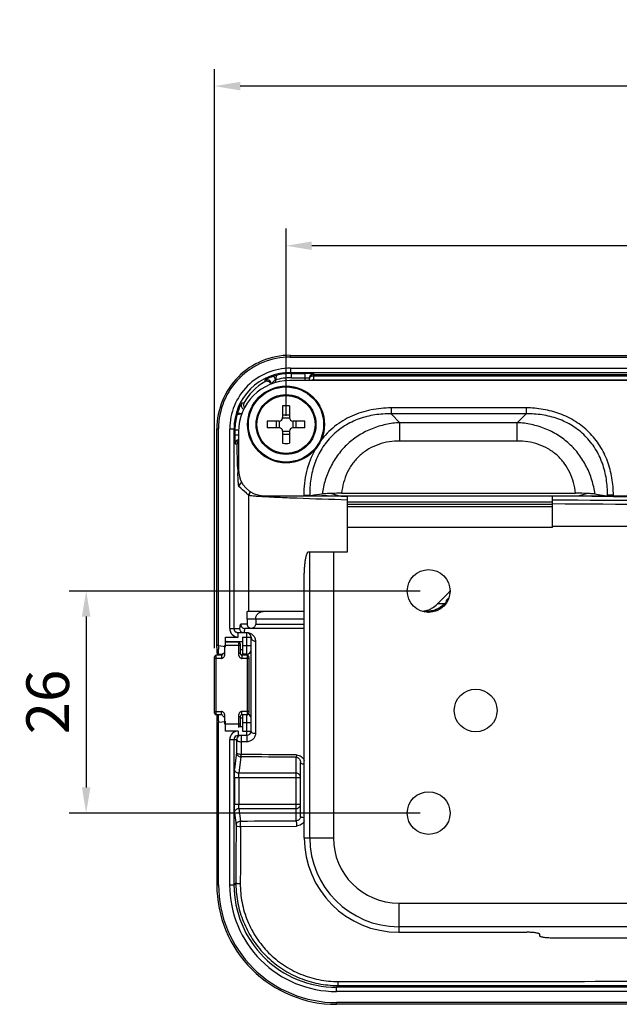
# Model space of a CAD drawing. Units: millimetres. Extents: x -63 to 458, y -89 to 292.
# Drawn here: x 285 to 355, y -73 to 43 of the extents above; entities that cross this region are included whole.
import ezdxf

# ---------------------------------------------------------------- set-up
doc = ezdxf.new("R2010")
doc.units = ezdxf.units.MM
doc.layers.get('Defpoints').update_dxf_attribs({"lineweight": 0})
doc.styles.add('標準', font='txt')
doc.dimstyles.new('標準', dxfattribs={"dimtxt": 5, "dimasz": 3, "dimexe": 2, "dimexo": 1, "dimgap": 2, "dimtad": 1, "dimdec": 1, "dimrnd": 0.01, "dimdsep": 46, "dimtxsty": '標準', "dimcen": 0, "dimclrd": 256, "dimclre": 256, "dimclrt": 256, "dimazin": 0, "dimtfac": 1, "dimtdec": 1, "dimtmove": 0, "dimatfit": 3, "dimfxl": 1, "dimtfillclr": 256, "dimtolj": 1, "dimtzin": 0, "dimlwd": -1, "dimlwe": -1, "dimarcsym": 0})

# ---------------------------------------------------------------- blocks, each defined once
blk = doc.blocks.new('*D22')
at = {"transparency": 16777216}
for p, q in [((315.7, -3.71), (315.7, 18.22)), ((425.08, -3.71), (425.08, 18.22)), ((422.08, 16.22), (318.7, 16.22))]:
    blk.add_line(p, q, dxfattribs=at)
for points in [[(318.7, 16.72), (318.7, 15.72), (315.7, 16.22)], [(422.08, 16.72), (422.08, 15.72), (425.08, 16.22)]]:
    blk.add_solid(points, dxfattribs=at)
at = {"layer": 'Defpoints', "color": 0, "transparency": 16777216}
for p in [(315.7, 16.22), (315.7, -4.71), (425.08, -4.71)]:
    blk.add_point(p, dxfattribs=at)
at = {"transparency": 16777216, "insert": (370.39, 20.72), "char_height": 5, "attachment_point": 5, "style": '標準'}
blk.add_mtext('\\A1;109.4', dxfattribs=at)
blk = doc.blocks.new('*D24')
at = {"transparency": 16777216}
for p, q in [((307.34, -30.91), (307.34, 36.91)), ((433.18, -30.91), (433.18, 36.91)), ((430.18, 34.91), (310.34, 34.91))]:
    blk.add_line(p, q, dxfattribs=at)
for points in [[(310.34, 35.41), (310.34, 34.41), (307.34, 34.91)], [(430.18, 35.41), (430.18, 34.41), (433.18, 34.91)]]:
    blk.add_solid(points, dxfattribs=at)
at = {"layer": 'Defpoints', "color": 0, "transparency": 16777216}
for p in [(307.34, 34.91), (307.34, -31.91), (433.18, -31.91)]:
    blk.add_point(p, dxfattribs=at)
at = {"transparency": 16777216, "insert": (370.26, 39.41), "char_height": 5, "attachment_point": 5, "style": '標準'}
blk.add_mtext('\\A1;125.8', dxfattribs=at)
blk = doc.blocks.new('*D25')
at = {"transparency": 16777216}
for p, q in [((331.39, -24.21), (290.31, -24.21)), ((292.31, -27.21), (292.31, -47.21)), ((331.39, -50.21), (290.31, -50.21))]:
    blk.add_line(p, q, dxfattribs=at)
for points in [[(291.81, -27.21), (292.81, -27.21), (292.31, -24.21)], [(291.81, -47.21), (292.81, -47.21), (292.31, -50.21)]]:
    blk.add_solid(points, dxfattribs=at)
at = {"layer": 'Defpoints', "color": 0, "transparency": 16777216}
for p in [(332.39, -24.21), (292.31, -50.21), (332.39, -50.21)]:
    blk.add_point(p, dxfattribs=at)
at = {"transparency": 16777216, "insert": (287.81, -37.21), "char_height": 5, "attachment_point": 5, "rotation": 90, "style": '標準'}
blk.add_mtext('\\A1;26', dxfattribs=at)

msp = doc.modelspace()

# ---------------------------------------------------------------- linework, layer by layer
at = {"linetype": 'Continuous'}
for p, q in [((316.2, 3.38), (316.2, 3.18)), ((316.2, 3.38), (424.58, 3.38)), ((316.2, 3.18), (424.58, 3.18)), ((316.21, 1.88), (316.21, 1.38)), ((316.21, 1.88), (424.58, 1.88)), ((316.21, 1.38), (316.32, 1.27)), ((316.21, 1.38), (424.58, 1.38)), ((316.32, 0.77), (316.32, 1.27)), ((316.32, 1.27), (317.95, 1.27)), ((317.95, 0.44), (317.95, 1.27)), ((318.95, 0.44), (318.95, 1.25)), ((318.95, 1.16), (421.83, 1.16)), ((313.21, 0.47), (313.2, 0.29)), ((314.29, 0.95), (314.45, 0.48)), ((314.45, 0.48), (314.45, 0.18)), ((314.58, 1.04), (314.58, 1.03)), ((424.64, 0.44), (316.14, 0.44)), ((316.32, 0.77), (317.95, 0.77)), ((318.45, 0.44), (318.45, 0.75)), ((318.95, 1), (421.83, 1)), ((318.95, 0.51), (421.83, 0.51)), ((310.76, -2.21), (310.52, -2.22)), ((310.03, -3.31), (310.51, -3.46)), ((315.3, -2.52), (315.3, -3.91)), ((316.1, -2.52), (316.1, -3.91)), ((328, -2.77), (328, -3.46)), ((343.79, -2.77), (328, -2.77)), ((343.79, -2.77), (343.79, -3.46)), ((314.9, -4.31), (313.5, -4.31)), ((314.56, -4.31), (314.56, -5.11)), ((314.91, -4.31), (314.91, -5.11)), ((315.3, -3.57), (316.1, -3.57)), ((315.3, -3.92), (316.1, -3.92)), ((316.49, -4.31), (316.49, -5.11)), ((317.89, -4.31), (316.5, -4.31)), ((316.83, -4.31), (316.83, -5.11)), ((329.03, -4.5), (328, -3.46)), ((343.79, -3.46), (328, -3.46)), ((329.03, -6.65), (329.03, -4.5)), ((342.75, -4.5), (329.03, -4.5)), ((342.75, -4.5), (343.79, -3.46)), ((342.75, -6.65), (342.75, -4.5)), ((307.6, -30.81), (307.6, -5.21)), ((307.6, -5.21), (307.8, -5.21)), ((307.8, -30.61), (307.8, -5.21)), ((309.11, -28.61), (309.11, -5.22)), ((309.11, -5.22), (309.61, -5.22)), ((309.61, -28.61), (309.61, -5.22)), ((309.61, -5.22), (309.72, -5.33)), ((309.72, -5.33), (309.72, -5.96)), ((309.72, -5.33), (310.14, -5.33)), ((310.14, -5.56), (310.14, -10.06)), ((314.9, -5.11), (313.5, -5.11)), ((315.3, -5.5), (316.1, -5.5)), ((315.3, -5.51), (315.3, -6.9)), ((316.1, -5.51), (316.1, -6.9)), ((317.89, -5.11), (316.5, -5.11)), ((310.14, -5.96), (309.72, -5.96)), ((315.3, -5.85), (316.1, -5.85)), ((342.75, -6.65), (329.03, -6.65)), ((309.73, -6.96), (309.97, -6.96)), ((309.97, -7.21), (309.97, -6.96)), ((310.05, -9.94), (310.04, -9.71)), ((311.34, -26.61), (311.34, -13.01)), ((311.34, -13.01), (311.34, -13.01)), ((311.36, -13.02), (311.34, -13.01)), ((313.14, -13.06), (320.27, -13.06)), ((317.78, -12.99), (317.78, -13.06)), ((317.78, -12.99), (318.47, -12.99)), ((318.47, -12.99), (318.47, -13.06)), ((318.54, -13.06), (318.47, -12.99)), ((318.54, -13.06), (318.62, -13.05)), ((320.27, -13.07), (319.89, -13.06)), ((320.27, -13.06), (321.59, -13.06)), ((320.52, -13.08), (320.27, -13.07)), ((321.85, -13.07), (320.93, -12.8)), ((321.67, -13.11), (321.59, -13.11)), ((321.84, -13.12), (321.67, -13.11)), ((322.17, -13.13), (321.84, -13.12)), ((322.8, -13.14), (322.17, -13.13)), ((322.18, -13.06), (349.6, -13.06)), ((322.2, -12.75), (349.59, -12.75)), ((322.88, -13.15), (322.8, -13.14)), ((322.89, -19.61), (322.89, -13.06)), ((322.89, -13.75), (346.89, -13.75)), ((346.89, -16.78), (346.89, -13.06)), ((349.95, -13.12), (349.6, -13.12)), ((349.94, -13.07), (350.86, -12.8)), ((350.19, -13.12), (349.95, -13.12)), ((350.19, -13.06), (351.51, -13.06)), ((351.5, -13.13), (350.19, -13.12)), ((352.6, -13.14), (351.5, -13.13)), ((351.51, -13.06), (389.27, -13.06)), ((353.23, -13.14), (352.6, -13.14)), ((353.31, -13.14), (353.23, -13.14)), ((353.24, -13.06), (353.31, -12.99)), ((353.31, -13.06), (353.31, -12.99)), ((354.01, -12.99), (353.31, -12.99)), ((353.54, -13.14), (353.31, -13.14)), ((353.6, -13.14), (353.54, -13.14)), ((354, -13.14), (353.6, -13.14)), ((354.01, -13.06), (354.01, -12.99)), ((346.89, -14.1), (322.89, -14.1)), ((322.89, -14.31), (346.89, -14.31)), ((346.89, -16.78), (322.89, -16.78)), ((346.89, -16.61), (393.89, -16.61)), ((318.35, -19.61), (322.89, -19.61)), ((318.48, -53.11), (318.48, -19.61)), ((321.24, -19.61), (321.24, -53.11)), ((317.83, -53.11), (317.83, -22.61)), ((334.64, -25.29), (334.19, -25.74)), ((334.19, -25.73), (333.4, -25.73)), ((311.15, -27.51), (311.15, -28.11)), ((317.83, -27.51), (311.15, -27.51)), ((317.83, -26.61), (311.18, -26.61)), ((312.15, -27.51), (312.15, -28.11)), ((332.07, -26.61), (331.7, -26.61)), ((309.11, -28.61), (310.27, -28.61)), ((310.4, -28.11), (310.39, -28.11)), ((311.15, -28.11), (310.4, -28.11)), ((317.83, -28.61), (310.89, -28.61)), ((312.15, -28.11), (317.83, -28.11)), ((308.6, -30.75), (308.6, -29.61)), ((308.6, -29.61), (310.11, -29.61)), ((310.11, -29.61), (310.11, -29.11)), ((311.1, -29.11), (310.11, -29.11)), ((310.6, -29.61), (310.6, -30.61)), ((310.6, -29.61), (311.6, -29.61)), ((311.1, -31.71), (311.1, -29.11)), ((311.6, -40.61), (311.6, -29.61)), ((307.6, -30.81), (307.6, -31)), ((307.6, -31), (307.6, -31.13)), ((307.6, -31.13), (307.61, -31.23)), ((307.8, -30.61), (308.6, -30.7)), ((310.14, -30.21), (308.54, -30.21)), ((308.54, -31.51), (308.54, -30.61)), ((310.34, -30.61), (308.54, -30.61)), ((308.61, -30.11), (310.61, -30.11)), ((310.14, -30.21), (310.14, -31.51)), ((310.34, -30.41), (310.34, -31.51)), ((310.6, -31.11), (310.34, -31.11)), ((310.6, -30.61), (311.6, -30.61)), ((307.34, -38.51), (307.34, -31.91)), ((308.14, -32.11), (307.34, -32.11)), ((307.54, -38.71), (307.54, -31.71)), ((308.14, -31.71), (307.54, -31.71)), ((307.61, -31.23), (307.61, -31.29)), ((307.61, -31.29), (307.61, -31.33)), ((307.61, -31.33), (307.61, -31.35)), ((307.61, -31.35), (307.61, -31.37)), ((307.61, -31.37), (307.61, -31.39)), ((307.61, -31.39), (307.61, -31.4)), ((307.61, -31.4), (307.61, -31.41)), ((307.61, -31.41), (307.61, -31.43)), ((307.61, -31.43), (307.62, -31.44)), ((307.62, -31.44), (307.62, -31.46)), ((307.62, -31.46), (307.63, -31.49)), ((307.63, -31.49), (307.64, -31.52)), ((307.64, -31.52), (307.67, -31.55)), ((307.67, -31.55), (307.7, -31.57)), ((307.68, -31.55), (307.68, -31.57)), ((307.68, -31.57), (307.68, -31.61)), ((307.68, -31.61), (307.68, -31.66)), ((307.68, -31.66), (307.68, -31.72)), ((307.7, -31.57), (307.74, -31.6)), ((307.74, -31.6), (307.78, -31.61)), ((307.78, -31.61), (307.82, -31.61)), ((307.82, -31.61), (308.31, -31.61)), ((308.14, -31.71), (308.14, -32.11)), ((308.54, -31.51), (308.34, -31.51)), ((310.34, -31.51), (310.14, -31.51)), ((310.54, -31.71), (310.54, -32.11)), ((311.14, -31.71), (310.54, -31.71)), ((311.34, -32.11), (310.54, -32.11)), ((311.1, -31.61), (310.62, -31.61)), ((311.14, -31.71), (311.14, -38.71)), ((311.34, -31.91), (311.34, -38.51)), ((307.34, -38.31), (308.14, -38.31)), ((308.14, -38.71), (307.54, -38.71)), ((307.61, -38.99), (307.6, -39.09)), ((307.6, -39.09), (307.6, -39.21)), ((307.62, -38.79), (307.61, -38.81)), ((307.61, -38.81), (307.61, -38.82)), ((307.61, -38.82), (307.61, -38.83)), ((307.61, -38.83), (307.61, -38.84)), ((307.61, -38.84), (307.61, -38.86)), ((307.61, -38.86), (307.61, -38.87)), ((307.61, -38.87), (307.61, -38.89)), ((307.61, -38.89), (307.61, -38.94)), ((307.61, -38.94), (307.61, -38.99)), ((307.63, -38.74), (307.62, -38.76)), ((307.62, -38.76), (307.62, -38.78)), ((307.62, -38.78), (307.62, -38.79)), ((307.64, -38.71), (307.63, -38.74)), ((308.14, -38.71), (308.14, -38.31)), ((308.34, -38.91), (308.54, -38.91)), ((308.54, -39.81), (308.54, -38.91)), ((310.14, -38.91), (310.14, -40.21)), ((310.14, -38.91), (310.34, -38.91)), ((310.34, -38.91), (310.34, -40.01)), ((310.6, -39.11), (310.34, -39.11)), ((310.54, -38.71), (310.54, -38.31)), ((311.34, -38.31), (310.54, -38.31)), ((311.14, -38.71), (310.54, -38.71)), ((311.1, -41.11), (311.1, -38.71)), ((307.6, -39.21), (307.6, -39.4)), ((307.6, -39.4), (307.6, -58.61)), ((307.8, -39.61), (307.6, -39.61)), ((308.6, -39.52), (307.8, -39.61)), ((307.8, -58.61), (307.8, -39.61)), ((310.34, -39.81), (308.54, -39.81)), ((308.6, -40.61), (308.6, -39.47)), ((310.61, -40.11), (310.31, -40.11)), ((310.6, -39.61), (310.6, -40.61)), ((310.6, -39.61), (311.6, -39.61)), ((310.11, -40.61), (308.6, -40.61)), ((310.11, -40.61), (310.11, -41.11)), ((310.11, -41.11), (311.1, -41.11)), ((310.6, -40.61), (311.6, -40.61)), ((309.11, -58.6), (309.11, -41.61)), ((309.11, -41.61), (309.93, -41.61)), ((309.61, -58.6), (309.61, -41.61)), ((311.13, -41.86), (310.46, -41.86)), ((309.91, -43.12), (309.67, -45.06)), ((310.41, -43.62), (310.17, -45.55)), ((316.89, -51.11), (316.89, -43.68)), ((317.39, -50.63), (317.39, -44.28)), ((309.66, -46.05), (309.66, -49.18)), ((309.66, -46.05), (317.39, -46.05)), ((310.16, -46.05), (310.16, -49.18)), ((316.89, -45.55), (310.17, -45.55)), ((309.66, -49.18), (317.39, -49.18)), ((309.67, -50.17), (309.86, -51.65)), ((310.17, -49.67), (310.36, -51.15)), ((310.17, -49.67), (316.89, -49.67)), ((310.38, -51.78), (316.91, -51.73)), ((317.83, -53.11), (321.24, -53.11)), ((307.6, -58.61), (307.8, -58.61)), ((309.11, -58.6), (309.61, -58.6)), ((309.83, -58.38), (309.61, -58.6)), ((309.83, -58.38), (309.84, -58.86)), ((328.89, -60.76), (328.89, -64.17)), ((328.89, -60.76), (411.89, -60.76)), ((411.89, -63.52), (328.89, -63.52)), ((328.89, -64.17), (343.89, -64.17)), ((345.39, -64.59), (345.39, -64.43)), ((367.49, -64.85), (346.89, -64.85)), ((321.8, -70.41), (321.61, -70.6)), ((321.61, -71.1), (321.61, -70.6)), ((361.89, -70.6), (321.61, -70.6)), ((361.89, -71.1), (321.61, -71.1)), ((351.79, -70.41), (361.89, -70.41)), ((321.6, -72.61), (321.6, -72.41)), ((419.18, -72.41), (321.6, -72.41)), ((419.18, -72.61), (321.6, -72.61))]:
    msp.add_line(p, q, dxfattribs=at)
for centre, radius in [((315.7, -4.71), 4.5), ((315.7, -4.71), 4.4), ((315.7, -4.71), 3.5), ((315.7, -4.71), 3.4), ((332.39, -24.21), 2.5), ((337.89, -38.21), 2.5), ((332.39, -50.21), 2.5)]:
    msp.add_circle(centre, radius, dxfattribs=at)
for centre, radius, start, end in [((316.2, -5.21), 8.6, 89.9973, 180.0028), ((316.2, -5.21), 8.4, 89.9968, 180.0033), ((316.21, -5.22), 7.1, 89.9967, 180.0033), ((316.21, -5.22), 6.6, 89.9949, 180.0051), ((316.32, -5.35), 6.62, 90.0273, 105.2358), ((317.99, -42.21), 43.48, 89.236, 90.0604), ((318.95, 0.66), 0.502, 90.0235, 102.7956), ((316.14, -5.56), 6, 90, 180), ((316.46, -5.32), 6.49, 120.1184, 151.3605), ((313.45, 0.03), 0.5, 45.1252, 118.2285), ((313.45, 0.03), 0.501, 0.0684, 45.0819), ((316.32, -5.37), 6.14, 90.0335, 107.7657), ((318.95, 0.66), 0.504, 115.7115, 134.8035), ((318.9, -0.04), 0.548, 111.32, 118.4647), ((318.92, 0.39), 0.601, 108.0696, 113.0535), ((318.95, 0.66), 0.5, 106.1129, 115.6409), ((318.95, 0.66), 0.499, 102.8135, 106.1131), ((318.95, 0.27), 0.732, 90.0017, 94.3832), ((310.96, -2.46), 0.5, 151.768, 221.0806), ((316.3, -5.33), 6.59, 162.1563, 164.7308), ((315.49, -5.06), 5.73, 154.6526, 162.2356), ((315.7, -15.29), 12.78, 88.2064, 91.7936), ((316.35, -5.33), 6.63, 164.7659, 179.9616), ((326.28, -4.71), 12.78, 178.2062, 181.7938), ((314.9, -3.91), 0.4, 270, 0), ((316.5, -3.91), 0.4, 180, 270), ((305.12, -4.71), 12.78, 358.2062, 1.7938), ((314.9, -5.51), 0.4, 0, 90), ((316.5, -5.51), 0.4, 90, 180), ((310.23, -6.96), 0.5, 123.7501, 180.0028), ((310.24, -6.96), 0.501, 118.3346, 123.7621), ((310.47, -6.96), 0.502, 167.7979, 179.9774), ((310.33, -6.98), 0.367, 147.6868, 162.9568), ((310.47, -6.96), 0.5, 160.676, 167.7788), ((310.47, -6.96), 0.5, 154.2353, 160.6762), ((315.7, 5.86), 12.78, 268.2064, 271.7936), ((407.99, -6.46), 98.01, 182.0321, 182.1755), ((392.22, -7.06), 82.22, 182.1745, 182.3164), ((313.14, -10.06), 3, 180, 270), ((311.84, -13.01), 0.5, 125.0402, 179.9954), ((311.84, -13.01), 0.5, 125.0467, 179.9941), ((311.86, -13.02), 0.5, 125.3317, 179.9964), ((324.4, -47.15), 34.58, 97.4209, 99.6063), ((369.26, 3011.98), 3025.59, 269.57637, 270.02141), ((371.44, 3082.47), 3095.66, 269.67732, 269.98065), ((367.18, 2565.93), 2579.99, 269.54946, 270.07135), ((331.3, -23.64), 2.97, 278.1351, 285.907), ((331.3, -23.65), 2.96, 285.9076, 293.5292), ((331.3, -23.65), 2.96, 293.5449, 300.9901), ((332.07, -23.6), 3.01, 281.1528, 288.3788), ((332.07, -23.62), 2.99, 281.1347, 285.0281), ((331.28, -23.63), 2.99, 300.9886, 315.1898), ((332.07, -23.61), 3, 285.0261, 286.7704), ((332.07, -23.62), 2.99, 286.7592, 314.9777), ((332.07, -23.61), 3, 288.3967, 314.9929), ((331.3, -23.65), 2.96, 276.3739, 278.127), ((332.07, -23.55), 3.06, 270, 271.4512), ((332.07, -23.55), 3.06, 271.4513, 274.3854), ((332.07, -23.55), 3.06, 274.3858, 275.8708), ((332.07, -23.55), 3.06, 275.8707, 277.3688), ((332.07, -23.55), 3.06, 277.369, 278.8811), ((332.77, -26.97), 0.432, 120.1218, 124.0413), ((334.08, -36.46), 10.01, 98.7045, 98.8599), ((332.07, -23.63), 2.98, 278.9672, 279.4881), ((332.76, -26.96), 0.412, 116.4141, 120.1178), ((334.06, -36.35), 9.89, 98.2022, 98.7042), ((332.07, -23.62), 2.99, 279.4887, 281.1477), ((332.9, -28.39), 1.85, 94.8893, 97.6679), ((332.91, -28.61), 2.06, 87.7893, 94.8342), ((310.11, -28.61), 1, 180.0047, 270.0043), ((310.11, -28.61), 0.5, 180.0045, 238.7026), ((311.1, -29.61), 0.5, 0, 90), ((311.12, -30.12), 1.02, 44.7984, 90.0071), ((372.25, -30.62), 64.45, 179.9893, 180.3541), ((310.14, -30.41), 0.2, 0, 90), ((311.1, -31.11), 0.5, 270, 0), ((307.54, -31.91), 0.2, 90, 180), ((308.14, -31.51), 0.2, 270, 0), ((310.54, -31.51), 0.2, 180, 270), ((311.14, -31.91), 0.2, 0, 90), ((307.54, -38.51), 0.2, 180, 270), ((308.14, -38.91), 0.2, 0, 90), ((310.54, -38.91), 0.2, 90, 180), ((311.14, -38.51), 0.2, 270, 0), ((311.1, -39.11), 0.5, 0, 67.5), ((377.98, -39.61), 70.18, 179.8397, 180.0008), ((310.14, -40.01), 0.2, 330, 0), ((310.11, -41.61), 1, 89.9982, 179.9934), ((310.11, -41.61), 0.5, 121.3128, 179.9957), ((310.43, -41.61), 0.5, 101.2302, 157.5006), ((311.1, -40.61), 0.5, 270, 0), ((328.89, -53.11), 11.06, 180, 270), ((328.89, -53.11), 10.41, 180, 270), ((328.89, -53.11), 7.65, 180, 270), ((321.6, -58.61), 14, 179.9969, 270.0031), ((321.6, -58.61), 13.8, 179.9965, 270.0035), ((321.6, -58.61), 12.5, 179.9966, 270.0034), ((321.6, -58.61), 12, 179.9956, 270.0044), ((321.8, -58.42), 11.99, 268.2743, 269.9934)]:
    msp.add_arc(centre, radius, start, end, dxfattribs=at)
for centre, major_axis, ratio, start_param, end_param in [((370.39, 10.85), (59.06, 59.06), 0.004363, -4.071809, -4.039953), ((336.41, -23.34), (2, 2), 0.004363, -3.145956, -2.552504), ((310.62, -30.61), (0, 1), 0.017455, -4.712389, -3.141593), ((310.66, -35.11), (0, 3.5), 0.017455, 6.053858, 6.283185), ((310.62, -39.61), (0, 1), 0.017455, 0.448015, 1.570796)]:
    msp.add_ellipse(centre, major_axis=major_axis, ratio=ratio, start_param=start_param, end_param=end_param, dxfattribs=at)
for points in [[(318.51, 0.99), (318.56, 1.09), (318.65, 1.17), (318.76, 1.21)], [(318.76, 1.21), (318.82, 1.24), (318.88, 1.25), (318.95, 1.25)], [(314.58, 1.04), (314.48, 1.01), (314.39, 0.98), (314.29, 0.95)], [(318.45, 0.75), (318.45, 0.83), (318.47, 0.92), (318.51, 0.99)], [(318.46, 0.77), (318.48, 0.86), (318.53, 0.95), (318.59, 1.01)], [(318.73, 0.97), (318.78, 0.98), (318.84, 0.99), (318.89, 1)], [(310.58, -2.79), (310.63, -2.84), (310.69, -2.89), (310.76, -2.92)], [(309.98, -6.87), (309.97, -6.9), (309.97, -6.93), (309.97, -6.96)], [(310, -6.52), (310.04, -6.5), (310.09, -6.48), (310.14, -6.47)], [(310.02, -6.74), (310.04, -6.68), (310.09, -6.63), (310.14, -6.58)], [(310.09, -6.71), (310.06, -6.73), (310.04, -6.76), (310.02, -6.78)], [(310.14, -6.66), (310.12, -6.68), (310.1, -6.69), (310.09, -6.71)], [(332.57, -26.59), (332.6, -26.57), (332.62, -26.56), (332.65, -26.56)], [(310.27, -28.61), (310.27, -28.72), (310.3, -28.83), (310.37, -28.91)], [(310.27, -28.61), (310.27, -28.71), (310.3, -28.81), (310.36, -28.9)], [(310.76, -28.59), (310.8, -28.61), (310.84, -28.61), (310.89, -28.61)], [(310.77, -28.59), (310.81, -28.61), (310.86, -28.61), (310.9, -28.61)], [(310.11, -29.11), (310.02, -29.11), (309.92, -29.09), (309.85, -29.04)], [(310.36, -28.9), (310.41, -28.97), (310.5, -29.04), (310.59, -29.07)], [(309.85, -41.18), (309.92, -41.14), (310.02, -41.11), (310.11, -41.11)], [(309.96, -41.42), (309.94, -41.48), (309.93, -41.55), (309.93, -41.61)], [(316.89, -43.68), (314.73, -43.66), (312.57, -43.64), (310.41, -43.62)], [(316.92, -43.41), (314.76, -43.39), (312.6, -43.37), (310.44, -43.35)], [(310.36, -51.15), (312.53, -51.14), (314.71, -51.12), (316.89, -51.11)], [(321.8, -69.94), (335.17, -69.93), (348.53, -69.92), (361.89, -69.91)], [(321.8, -70.41), (331.8, -70.41), (341.79, -70.41), (351.79, -70.41)]]:
    msp.add_open_spline(points, degree=3, dxfattribs=at)
for points, knots in [([(318.95, 1.25), (318.95, 1.25), (318.93, 1.25), (318.92, 1.26), (318.89, 1.26), (318.85, 1.26), (318.79, 1.26), (318.7, 1.26), (318.63, 1.26), (318.57, 1.27)], [0, 0, 0, 0, 0.017596, 0.067762, 0.150155, 0.264065, 0.408098, 0.580188, 1, 1, 1, 1]), ([(313.58, 0.34), (313.52, 0.36), (313.38, 0.37), (313.26, 0.32), (313.2, 0.29)], [0, 0, 0, 0, 0.510243, 1, 1, 1, 1]), ([(314.29, 0.95), (314.16, 0.91), (313.97, 0.84), (313.72, 0.74), (313.56, 0.66), (313.44, 0.6), (313.36, 0.56), (313.31, 0.53), (313.27, 0.51), (313.24, 0.49), (313.22, 0.47), (313.21, 0.47), (313.21, 0.47)], [0, 0, 0, 0, 0.353748, 0.518894, 0.669812, 0.800799, 0.856682, 0.904838, 0.944204, 0.973735, 0.992516, 1, 1, 1, 1]), ([(313.75, 0.25), (313.74, 0.26), (313.69, 0.3), (313.63, 0.32), (313.58, 0.34)], [0, 0, 0, 0, 0.240137, 1, 1, 1, 1]), ([(313.92, 0), (313.91, 0.03), (313.88, 0.12), (313.81, 0.2), (313.75, 0.25)], [0, 0, 0, 0, 0.238619, 1, 1, 1, 1]), ([(314.45, 0.48), (314.38, 0.44), (314.29, 0.37), (314.18, 0.28), (314.11, 0.21), (314.05, 0.15), (314, 0.1), (313.98, 0.07), (313.96, 0.05), (313.95, 0.03), (313.95, 0.03), (313.95, 0.03)], [0, 0, 0, 0, 0.333854, 0.491989, 0.63992, 0.773307, 0.885385, 0.930277, 0.965503, 0.989224, 1, 1, 1, 1]), ([(314.58, 1.03), (314.57, 1.01), (314.56, 0.94), (314.53, 0.82), (314.49, 0.65), (314.46, 0.54), (314.45, 0.48)], [0, 0, 0, 0, 0.123554, 0.360169, 0.66535, 1, 1, 1, 1]), ([(317.95, 0.77), (318.01, 0.77), (318.1, 0.77), (318.22, 0.77), (318.3, 0.76), (318.36, 0.76), (318.41, 0.76), (318.43, 0.75), (318.45, 0.76), (318.45, 0.75)], [0, 0, 0, 0, 0.382052, 0.554716, 0.705939, 0.83006, 0.922528, 0.979609, 1, 1, 1, 1]), ([(318.45, 0.66), (318.45, 0.72), (318.5, 0.85), (318.62, 0.92), (318.68, 0.95)], [0, 0, 0, 0, 0.454289, 1, 1, 1, 1]), ([(318.95, 0.51), (318.88, 0.51), (318.8, 0.5), (318.72, 0.48), (318.7, 0.47)], [0, 0, 0, 0, 0.756425, 1, 1, 1, 1]), ([(310.52, -2.22), (310.52, -2.22), (310.51, -2.24), (310.5, -2.25), (310.48, -2.29), (310.45, -2.33), (310.42, -2.39), (310.37, -2.48), (310.34, -2.55), (310.31, -2.6)], [0, 0, 0, 0, 0.02269, 0.080072, 0.170252, 0.290185, 0.436445, 0.605593, 1, 1, 1, 1]), ([(310.76, -2.21), (310.72, -2.3), (310.67, -2.51), (310.76, -2.71), (310.83, -2.78)], [0, 0, 0, 0, 0.493023, 1, 1, 1, 1]), ([(328, -3.46), (327.36, -3.45), (326.09, -3.53), (324.24, -3.99), (322.52, -4.82), (321.02, -6.01), (319.83, -7.51), (319, -9.23), (318.54, -11.09), (318.46, -12.36), (318.47, -12.99)], [0, 0, 0, 0, 0.125054, 0.25008, 0.375088, 0.500079, 0.625075, 0.750063, 0.875036, 1, 1, 1, 1]), ([(328, -2.77), (327.21, -2.77), (325.63, -2.92), (323.36, -3.63), (321.66, -4.66), (320.5, -5.72), (319.99, -6.32), (319.75, -6.64)], [0, 0, 0, 0, 0.250014, 0.4999, 0.749702, 0.87485, 1, 1, 1, 1]), ([(354.01, -12.99), (354.01, -12.31), (353.9, -10.96), (353.38, -8.99), (352.48, -7.16), (351.2, -5.57), (349.61, -4.3), (347.78, -3.4), (345.81, -2.88), (344.46, -2.77), (343.79, -2.77)], [0, 0, 0, 0, 0.125065, 0.250092, 0.375094, 0.500075, 0.625062, 0.750045, 0.875023, 1, 1, 1, 1]), ([(353.31, -12.99), (353.32, -12.36), (353.24, -11.09), (352.78, -9.23), (351.95, -7.51), (350.76, -6.01), (349.26, -4.82), (347.54, -3.99), (345.69, -3.53), (344.42, -3.45), (343.79, -3.46)], [0, 0, 0, 0, 0.125054, 0.250079, 0.375087, 0.500077, 0.625073, 0.750061, 0.875035, 1, 1, 1, 1]), ([(309.96, -3.59), (309.95, -3.59), (309.95, -3.59), (309.95, -3.59), (309.95, -3.59)], [0, 0, 0, 0, 0.621446, 1, 1, 1, 1]), ([(310, -3.58), (309.99, -3.59), (309.98, -3.59), (309.96, -3.6), (309.96, -3.59)], [0, 0, 0, 0, 0.658146, 1, 1, 1, 1]), ([(310.51, -3.46), (310.41, -3.49), (310.24, -3.53), (310.07, -3.57), (310, -3.58)], [0, 0, 0, 0, 0.580124, 1, 1, 1, 1]), ([(329.03, -4.5), (328.48, -4.53), (327.36, -4.67), (325.75, -5.16), (324.24, -5.92), (322.9, -6.94), (321.77, -8.19), (320.88, -9.63), (320.25, -11.2), (320.01, -12.3), (319.93, -12.85)], [0, 0, 0, 0, 0.124737, 0.249537, 0.37443, 0.499423, 0.624514, 0.749673, 0.874843, 1, 1, 1, 1]), ([(351.85, -12.85), (351.77, -12.3), (351.53, -11.2), (350.9, -9.63), (350.01, -8.19), (348.88, -6.94), (347.54, -5.92), (346.03, -5.16), (344.42, -4.67), (343.31, -4.53), (342.75, -4.5)], [0, 0, 0, 0, 0.125166, 0.250327, 0.375456, 0.500518, 0.625501, 0.750404, 0.875238, 1, 1, 1, 1]), ([(309.72, -5.96), (309.72, -6.02), (309.72, -6.24), (309.72, -6.45), (309.72, -6.61)], [0, 0, 0, 0, 0.269893, 1, 1, 1, 1]), ([(309.72, -6.61), (309.72, -6.66), (309.72, -6.73), (309.73, -6.81), (309.73, -6.87), (309.73, -6.9), (309.73, -6.94), (309.73, -6.95), (309.73, -6.96), (309.73, -6.96)], [0, 0, 0, 0, 0.420842, 0.592951, 0.736789, 0.850382, 0.932495, 0.982461, 1, 1, 1, 1]), ([(329.03, -6.65), (328.61, -6.65), (327.77, -6.71), (326.53, -7.01), (325.37, -7.54), (324.34, -8.28), (323.49, -9.22), (322.83, -10.31), (322.4, -11.51), (322.24, -12.34), (322.2, -12.75)], [0, 0, 0, 0, 0.125171, 0.2503, 0.375378, 0.500395, 0.62536, 0.750282, 0.875155, 1, 1, 1, 1]), ([(349.59, -12.75), (349.54, -12.34), (349.38, -11.51), (348.95, -10.31), (348.3, -9.22), (347.44, -8.28), (346.41, -7.54), (345.25, -7.01), (344.01, -6.71), (343.17, -6.65), (342.75, -6.65)], [0, 0, 0, 0, 0.124841, 0.249696, 0.374581, 0.499516, 0.624526, 0.749618, 0.874806, 1, 1, 1, 1]), ([(310.04, -9.71), (310.03, -9.53), (310.01, -8.69), (309.99, -7.85), (309.97, -7.21)], [0, 0, 0, 0, 0.224272, 1, 1, 1, 1]), ([(319.11, -7.64), (318.65, -8.44), (317.98, -10.2), (317.78, -12.06), (317.78, -12.99)], [0, 0, 0, 0, 0.49991, 1, 1, 1, 1]), ([(310.19, -11.97), (310.18, -11.96), (310.17, -11.91), (310.15, -11.83), (310.14, -11.7), (310.12, -11.52), (310.11, -11.3), (310.09, -10.91), (310.07, -10.6), (310.06, -10.38)], [0, 0, 0, 0, 0.026189, 0.080322, 0.163402, 0.27543, 0.416019, 0.58439, 1, 1, 1, 1]), ([(310.51, -11.5), (310.42, -11.54), (310.25, -11.67), (310.19, -11.87), (310.19, -11.97)], [0, 0, 0, 0, 0.500206, 1, 1, 1, 1]), ([(311.34, -13.01), (311.25, -12.93), (310.86, -12.59), (310.48, -12.24), (310.19, -11.97)], [0, 0, 0, 0, 0.246183, 1, 1, 1, 1]), ([(313.07, -13.18), (312.84, -13.16), (312.44, -13.14), (311.93, -13.1), (311.6, -13.06), (311.43, -13.04), (311.38, -13.02), (311.36, -13.02)], [0, 0, 0, 0, 0.398226, 0.698041, 0.898678, 0.96171, 1, 1, 1, 1]), ([(322.89, -13.56), (320.91, -13.5), (318.19, -13.41), (314.92, -13.27), (313.62, -13.21), (313.07, -13.18)], [0, 0, 0, 0, 0.6048, 0.829751, 1, 1, 1, 1]), ([(320.93, -12.8), (320.74, -12.8), (320.41, -12.81), (320.08, -12.83), (319.93, -12.85)], [0, 0, 0, 0, 0.555843, 1, 1, 1, 1]), ([(321.59, -13.11), (321.5, -13.11), (321.14, -13.1), (320.79, -13.09), (320.52, -13.08)], [0, 0, 0, 0, 0.25478, 1, 1, 1, 1]), ([(322.2, -12.75), (322.09, -12.75), (321.66, -12.76), (321.24, -12.78), (320.93, -12.8)], [0, 0, 0, 0, 0.259136, 1, 1, 1, 1]), ([(321.59, -13.06), (321.61, -13.06), (321.69, -13.06), (321.78, -13.07), (321.85, -13.07)], [0, 0, 0, 0, 0.205269, 1, 1, 1, 1]), ([(321.85, -13.07), (321.87, -13.07), (321.98, -13.06), (322.09, -13.06), (322.18, -13.06)], [0, 0, 0, 0, 0.236689, 1, 1, 1, 1]), ([(349.6, -13.12), (349.37, -13.12), (348.47, -13.11), (347.56, -13.11), (346.88, -13.1)], [0, 0, 0, 0, 0.251862, 1, 1, 1, 1]), ([(350.86, -12.8), (350.76, -12.79), (350.33, -12.76), (349.91, -12.75), (349.59, -12.75)], [0, 0, 0, 0, 0.23729, 1, 1, 1, 1]), ([(349.6, -13.06), (349.63, -13.06), (349.74, -13.06), (349.85, -13.07), (349.94, -13.07)], [0, 0, 0, 0, 0.259232, 1, 1, 1, 1]), ([(349.94, -13.07), (349.96, -13.07), (350.04, -13.07), (350.13, -13.06), (350.19, -13.06)], [0, 0, 0, 0, 0.290535, 1, 1, 1, 1]), ([(351.85, -12.85), (351.71, -12.83), (351.37, -12.81), (351.04, -12.8), (350.86, -12.8)], [0, 0, 0, 0, 0.444159, 1, 1, 1, 1]), ([(351.85, -12.85), (351.97, -12.87), (352.44, -12.93), (352.9, -13), (353.24, -13.06)], [0, 0, 0, 0, 0.259031, 1, 1, 1, 1]), ([(317.83, -22.61), (317.83, -22.42), (317.84, -22.03), (317.87, -21.48), (317.91, -20.96), (317.98, -20.52), (318.04, -20.19), (318.1, -19.97), (318.15, -19.85), (318.2, -19.75), (318.25, -19.67), (318.3, -19.62), (318.34, -19.61), (318.35, -19.61)], [0, 0, 0, 0, 0.187624, 0.368406, 0.535379, 0.682622, 0.80489, 0.855415, 0.8984, 0.933758, 0.961672, 0.983003, 1, 1, 1, 1]), ([(334.37, -25.73), (334.35, -25.71), (334.28, -25.67), (334.21, -25.71), (334.19, -25.74)], [0, 0, 0, 0, 0.491592, 1, 1, 1, 1]), ([(334.19, -25.74), (334.19, -25.74), (334.19, -25.74), (334.19, -25.73), (334.19, -25.73)], [0, 0, 0, 0, 0.790017, 1, 1, 1, 1]), ([(311.15, -27.51), (311.16, -27.4), (311.16, -27.24), (311.16, -27.04), (311.16, -26.9), (311.17, -26.8), (311.17, -26.73), (311.17, -26.69), (311.17, -26.66), (311.17, -26.63), (311.17, -26.62), (311.17, -26.61), (311.18, -26.61)], [0, 0, 0, 0, 0.360744, 0.529008, 0.68152, 0.811634, 0.866145, 0.912442, 0.949644, 0.976999, 0.993926, 1, 1, 1, 1]), ([(312.15, -27.51), (312.15, -27.39), (312.19, -27.16), (312.39, -26.86), (312.68, -26.66), (312.92, -26.61), (313.03, -26.61)], [0, 0, 0, 0, 0.251597, 0.502262, 0.751602, 1, 1, 1, 1]), ([(331.89, -26.65), (331.9, -26.65), (331.96, -26.62), (332.02, -26.61), (332.07, -26.61)], [0, 0, 0, 0, 0.257365, 1, 1, 1, 1]), ([(332.3, -26.7), (332.32, -26.69), (332.39, -26.63), (332.47, -26.59), (332.54, -26.58)], [0, 0, 0, 0, 0.265811, 1, 1, 1, 1]), ([(332.42, -26.71), (332.43, -26.7), (332.46, -26.66), (332.5, -26.63), (332.52, -26.62)], [0, 0, 0, 0, 0.258879, 1, 1, 1, 1]), ([(333.23, -26.56), (333.21, -26.56), (333.13, -26.55), (333.05, -26.54), (332.99, -26.54)], [0, 0, 0, 0, 0.255216, 1, 1, 1, 1]), ([(310.39, -28.11), (310.37, -28.11), (310.34, -28.16), (310.32, -28.25), (310.29, -28.41), (310.28, -28.54), (310.27, -28.61)], [0, 0, 0, 0, 0.079008, 0.257218, 0.559074, 1, 1, 1, 1]), ([(310.39, -28.11), (310.39, -28.22), (310.46, -28.44), (310.66, -28.57), (310.76, -28.59)], [0, 0, 0, 0, 0.499822, 1, 1, 1, 1]), ([(310.4, -28.11), (310.4, -28.22), (310.47, -28.44), (310.67, -28.57), (310.77, -28.59)], [0, 0, 0, 0, 0.499821, 1, 1, 1, 1]), ([(310.89, -28.61), (310.88, -28.61), (310.85, -28.66), (310.83, -28.74), (310.81, -28.89), (310.79, -29), (310.79, -29.07)], [0, 0, 0, 0, 0.075126, 0.253063, 0.556373, 1, 1, 1, 1]), ([(311.38, -28.53), (311.31, -28.48), (311.2, -28.35), (311.16, -28.19), (311.15, -28.11)], [0, 0, 0, 0, 0.527565, 1, 1, 1, 1]), ([(311.65, -28.61), (311.63, -28.61), (311.53, -28.6), (311.44, -28.57), (311.38, -28.53)], [0, 0, 0, 0, 0.261206, 1, 1, 1, 1]), ([(312.15, -28.11), (312.14, -28.16), (312.1, -28.27), (312.01, -28.42), (311.85, -28.54), (311.72, -28.59), (311.65, -28.61)], [0, 0, 0, 0, 0.216701, 0.451048, 0.711883, 1, 1, 1, 1]), ([(310.37, -28.91), (310.41, -28.97), (310.5, -29.04), (310.6, -29.08), (310.62, -29.09)], [0, 0, 0, 0, 0.742892, 1, 1, 1, 1]), ([(311.6, -29.61), (311.6, -29.68), (311.63, -29.81), (311.75, -29.97), (311.92, -30.07), (312.06, -30.09), (312.12, -30.09)], [0, 0, 0, 0, 0.244519, 0.492722, 0.745263, 1, 1, 1, 1]), ([(311.84, -29.41), (311.93, -29.49), (312.07, -29.71), (312.12, -29.96), (312.12, -30.09)], [0, 0, 0, 0, 0.490115, 1, 1, 1, 1]), ([(307.8, -30.61), (307.78, -30.61), (307.74, -30.61), (307.69, -30.61), (307.66, -30.61), (307.64, -30.61), (307.62, -30.61), (307.61, -30.61), (307.6, -30.61), (307.6, -30.61)], [0, 0, 0, 0, 0.382108, 0.555622, 0.707144, 0.831455, 0.923659, 0.980507, 1, 1, 1, 1]), ([(307.81, -31.4), (307.81, -31.37), (307.8, -31.25), (307.8, -31.12), (307.8, -31.02)], [0, 0, 0, 0, 0.212958, 1, 1, 1, 1]), ([(308.8, -30.2), (308.8, -30.19), (308.8, -30.17), (308.8, -30.14), (308.79, -30.12), (308.79, -30.11), (308.79, -30.11)], [0, 0, 0, 0, 0.431675, 0.743554, 0.933289, 1, 1, 1, 1]), ([(312.12, -30.09), (312.13, -31.44), (312.14, -35.04), (312.13, -38.63), (312.13, -40.87)], [0, 0, 0, 0, 0.376827, 1, 1, 1, 1]), ([(307.82, -31.61), (307.81, -31.61), (307.81, -31.6), (307.81, -31.6), (307.81, -31.58), (307.81, -31.54), (307.81, -31.48), (307.81, -31.43), (307.81, -31.4)], [0, 0, 0, 0, 0.017171, 0.065993, 0.146457, 0.258168, 0.572535, 1, 1, 1, 1]), ([(307.87, -31.71), (307.87, -31.69), (307.87, -31.67), (307.87, -31.64), (307.86, -31.62), (307.86, -31.61), (307.86, -31.61)], [0, 0, 0, 0, 0.429289, 0.738361, 0.927105, 1, 1, 1, 1]), ([(308.14, -32.11), (308.17, -32.11), (308.24, -32.1), (308.32, -32.05), (308.4, -31.98), (308.46, -31.9), (308.5, -31.81), (308.53, -31.71), (308.54, -31.61), (308.54, -31.55), (308.54, -31.51)], [0, 0, 0, 0, 0.124749, 0.249676, 0.374724, 0.499815, 0.624896, 0.749931, 0.874954, 1, 1, 1, 1]), ([(310.14, -31.51), (310.14, -31.55), (310.14, -31.61), (310.15, -31.71), (310.17, -31.81), (310.22, -31.9), (310.27, -31.98), (310.35, -32.05), (310.44, -32.1), (310.5, -32.11), (310.54, -32.11)], [0, 0, 0, 0, 0.125046, 0.250067, 0.375102, 0.500181, 0.625272, 0.750321, 0.875249, 1, 1, 1, 1]), ([(307.8, -39.41), (307.8, -39.34), (307.8, -39.11), (307.8, -38.87), (307.81, -38.71)], [0, 0, 0, 0, 0.311239, 1, 1, 1, 1]), ([(308.54, -38.91), (308.54, -38.88), (308.54, -38.81), (308.53, -38.71), (308.5, -38.62), (308.46, -38.52), (308.4, -38.44), (308.32, -38.37), (308.24, -38.32), (308.17, -38.31), (308.14, -38.31)], [0, 0, 0, 0, 0.125046, 0.250067, 0.375102, 0.500181, 0.625272, 0.750321, 0.875249, 1, 1, 1, 1]), ([(310.54, -38.31), (310.5, -38.31), (310.44, -38.32), (310.35, -38.37), (310.27, -38.44), (310.22, -38.52), (310.17, -38.62), (310.15, -38.71), (310.14, -38.81), (310.14, -38.88), (310.14, -38.91)], [0, 0, 0, 0, 0.124749, 0.249676, 0.374724, 0.499815, 0.624896, 0.749931, 0.874954, 1, 1, 1, 1]), ([(310.43, -41.11), (310.43, -41.11), (310.43, -41.12), (310.44, -41.14), (310.45, -41.19), (310.45, -41.27), (310.46, -41.37), (310.46, -41.48), (310.46, -41.65), (310.46, -41.78), (310.46, -41.86)], [0, 0, 0, 0, 0.008308, 0.026223, 0.093292, 0.198971, 0.336475, 0.496363, 0.667973, 1, 1, 1, 1]), ([(311.1, -41.11), (311.1, -41.11), (311.1, -41.12), (311.11, -41.14), (311.12, -41.19), (311.12, -41.27), (311.13, -41.37), (311.13, -41.48), (311.13, -41.65), (311.13, -41.78), (311.13, -41.86)], [0, 0, 0, 0, 0.008318, 0.026286, 0.093256, 0.199069, 0.336328, 0.49613, 0.667877, 1, 1, 1, 1]), ([(312.13, -40.87), (312.13, -40.99), (312.08, -41.24), (311.87, -41.57), (311.54, -41.8), (311.27, -41.86), (311.13, -41.86)], [0, 0, 0, 0, 0.231666, 0.47505, 0.733027, 1, 1, 1, 1]), ([(311.6, -40.61), (311.6, -40.65), (311.64, -40.73), (311.76, -40.82), (311.93, -40.87), (312.06, -40.88), (312.13, -40.87)], [0, 0, 0, 0, 0.175199, 0.402496, 0.686355, 1, 1, 1, 1]), ([(309.93, -41.61), (309.92, -41.74), (309.92, -42.24), (309.92, -42.74), (309.91, -43.12)], [0, 0, 0, 0, 0.24754, 1, 1, 1, 1]), ([(309.93, -41.61), (309.93, -41.69), (310.07, -41.8), (310.26, -41.85), (310.39, -41.86), (310.46, -41.86)], [0, 0, 0, 0, 0.38886, 0.6789, 1, 1, 1, 1]), ([(310.46, -41.86), (310.46, -41.98), (310.45, -42.48), (310.44, -42.98), (310.44, -43.35)], [0, 0, 0, 0, 0.247383, 1, 1, 1, 1]), ([(309.91, -43.12), (309.91, -43.25), (310.02, -43.51), (310.28, -43.62), (310.41, -43.62)], [0, 0, 0, 0, 0.498339, 1, 1, 1, 1]), ([(310.44, -43.35), (310.37, -43.35), (310.25, -43.34), (310.06, -43.3), (309.91, -43.2), (309.91, -43.12)], [0, 0, 0, 0, 0.327795, 0.622109, 1, 1, 1, 1]), ([(310.41, -43.62), (310.42, -43.61), (310.42, -43.58), (310.43, -43.52), (310.44, -43.44), (310.44, -43.38), (310.44, -43.35)], [0, 0, 0, 0, 0.117799, 0.331928, 0.631828, 1, 1, 1, 1]), ([(316.92, -43.41), (316.92, -43.44), (316.91, -43.5), (316.91, -43.58), (316.9, -43.64), (316.9, -43.67), (316.89, -43.68)], [0, 0, 0, 0, 0.368103, 0.668413, 0.882741, 1, 1, 1, 1]), ([(316.89, -43.68), (316.97, -43.68), (317.13, -43.74), (317.33, -43.94), (317.39, -44.15), (317.39, -44.28)], [0, 0, 0, 0, 0.290356, 0.541365, 1, 1, 1, 1]), ([(316.92, -43.41), (317.12, -43.41), (317.52, -43.55), (317.76, -43.87), (317.83, -44.05)], [0, 0, 0, 0, 0.511801, 1, 1, 1, 1]), ([(317.39, -44.28), (317.39, -44.34), (317.51, -44.42), (317.66, -44.46), (317.77, -44.48), (317.83, -44.48)], [0, 0, 0, 0, 0.363897, 0.657516, 1, 1, 1, 1]), ([(309.66, -46.05), (309.66, -45.93), (309.66, -45.71), (309.66, -45.42), (309.67, -45.2), (309.67, -45.09), (309.67, -45.06)], [0, 0, 0, 0, 0.353577, 0.662376, 0.887304, 1, 1, 1, 1]), ([(310.17, -45.55), (310.04, -45.55), (309.78, -45.45), (309.67, -45.18), (309.67, -45.06)], [0, 0, 0, 0, 0.501697, 1, 1, 1, 1]), ([(310.16, -46.05), (310.16, -45.99), (310.16, -45.88), (310.16, -45.73), (310.17, -45.63), (310.17, -45.57), (310.17, -45.55)], [0, 0, 0, 0, 0.353423, 0.662078, 0.886978, 1, 1, 1, 1]), ([(317.39, -46.05), (317.39, -45.92), (317.28, -45.66), (317.02, -45.55), (316.89, -45.55)], [0, 0, 0, 0, 0.49835, 1, 1, 1, 1]), ([(309.67, -50.17), (309.67, -50.13), (309.67, -50.02), (309.66, -49.81), (309.66, -49.51), (309.66, -49.29), (309.66, -49.18)], [0, 0, 0, 0, 0.112696, 0.337624, 0.646423, 1, 1, 1, 1]), ([(310.17, -49.67), (310.17, -49.65), (310.17, -49.6), (310.16, -49.49), (310.16, -49.34), (310.16, -49.24), (310.16, -49.18)], [0, 0, 0, 0, 0.113022, 0.337922, 0.646577, 1, 1, 1, 1]), ([(316.89, -49.67), (317.02, -49.67), (317.28, -49.57), (317.39, -49.3), (317.39, -49.18)], [0, 0, 0, 0, 0.501729, 1, 1, 1, 1]), ([(309.67, -50.17), (309.67, -50.04), (309.78, -49.78), (310.04, -49.67), (310.17, -49.67)], [0, 0, 0, 0, 0.498303, 1, 1, 1, 1]), ([(317.39, -50.63), (317.39, -50.75), (317.28, -51.01), (317.02, -51.11), (316.89, -51.11)], [0, 0, 0, 0, 0.487136, 1, 1, 1, 1]), ([(317.83, -50.76), (317.73, -50.76), (317.58, -50.74), (317.43, -50.69), (317.39, -50.65), (317.39, -50.63)], [0, 0, 0, 0, 0.664519, 0.878668, 1, 1, 1, 1]), ([(309.86, -51.65), (309.85, -52.2), (309.84, -54.45), (309.83, -56.69), (309.83, -58.38)], [0, 0, 0, 0, 0.247929, 1, 1, 1, 1]), ([(309.86, -51.65), (309.86, -51.52), (309.96, -51.26), (310.23, -51.15), (310.36, -51.15)], [0, 0, 0, 0, 0.498167, 1, 1, 1, 1]), ([(309.86, -51.65), (309.86, -51.67), (309.92, -51.72), (310.09, -51.77), (310.26, -51.78), (310.38, -51.78)], [0, 0, 0, 0, 0.120672, 0.341178, 1, 1, 1, 1]), ([(310.38, -51.78), (310.37, -52.33), (310.36, -54.56), (310.35, -56.79), (310.35, -58.47)], [0, 0, 0, 0, 0.247928, 1, 1, 1, 1]), ([(310.38, -51.78), (310.38, -51.71), (310.38, -51.57), (310.37, -51.39), (310.37, -51.25), (310.36, -51.17), (310.36, -51.15)], [0, 0, 0, 0, 0.334758, 0.647801, 0.883406, 1, 1, 1, 1]), ([(316.89, -51.11), (316.9, -51.13), (316.9, -51.21), (316.91, -51.35), (316.91, -51.53), (316.91, -51.66), (316.91, -51.73)], [0, 0, 0, 0, 0.116363, 0.351425, 0.664261, 1, 1, 1, 1]), ([(317.84, -51.13), (317.76, -51.31), (317.5, -51.62), (317.11, -51.73), (316.91, -51.73)], [0, 0, 0, 0, 0.49619, 1, 1, 1, 1]), ([(309.83, -58.38), (309.83, -58.39), (309.84, -58.4), (309.9, -58.43), (310, -58.45), (310.16, -58.47), (310.28, -58.47), (310.35, -58.47)], [0, 0, 0, 0, 0.039133, 0.104498, 0.322716, 0.636944, 1, 1, 1, 1]), ([(310.35, -58.47), (310.34, -59.21), (310.48, -60.71), (311.12, -62.87), (312.18, -64.86), (313.61, -66.62), (315.36, -68.06), (317.37, -69.13), (319.54, -69.79), (321.05, -69.94), (321.8, -69.94)], [0, 0, 0, 0, 0.123958, 0.248343, 0.373111, 0.498189, 0.623492, 0.748937, 0.874455, 1, 1, 1, 1]), ([(309.84, -58.86), (309.86, -59.61), (310.06, -61.09), (310.76, -63.23), (311.85, -65.21), (313.29, -66.96), (315.04, -68.4), (317.03, -69.49), (319.18, -70.19), (320.69, -70.38), (321.44, -70.4)], [0, 0, 0, 0, 0.124147, 0.248614, 0.373415, 0.498473, 0.623724, 0.749097, 0.874535, 1, 1, 1, 1]), ([(345.39, -64.43), (345.39, -64.41), (345.37, -64.38), (345.32, -64.35), (345.25, -64.32), (345.12, -64.28), (344.94, -64.24), (344.71, -64.21), (344.36, -64.18), (344.08, -64.17), (343.89, -64.17)], [0, 0, 0, 0, 0.03749, 0.065425, 0.100822, 0.194369, 0.316788, 0.464121, 0.631265, 1, 1, 1, 1]), ([(346.89, -64.85), (346.7, -64.85), (346.42, -64.84), (346.07, -64.81), (345.84, -64.78), (345.66, -64.74), (345.53, -64.7), (345.46, -64.67), (345.41, -64.64), (345.39, -64.61), (345.39, -64.59)], [0, 0, 0, 0, 0.368735, 0.535879, 0.683213, 0.805631, 0.899178, 0.934576, 0.96251, 1, 1, 1, 1]), ([(321.8, -70.41), (321.8, -70.4), (321.8, -70.39), (321.8, -70.37), (321.8, -70.32), (321.8, -70.24), (321.8, -70.11), (321.8, -70), (321.8, -69.94)], [0, 0, 0, 0, 0.02211, 0.080179, 0.172245, 0.295402, 0.617291, 1, 1, 1, 1])]:
    msp.add_open_spline(points, degree=3, knots=knots, dxfattribs=at)

# ---------------------------------------------------------------- dimensions: what is measured, and where the dimension line sits
for base, p1, p2, picture, middle in [((307.34, 34.91), (433.18, -31.91), (307.34, -31.91), '*D24', (370.26, 39.41)), ((315.7, 16.22), (425.08, -4.71), (315.7, -4.71), '*D22', (370.39, 20.72))]:
    dim = msp.add_linear_dim(base=base, p1=p1, p2=p2, dimstyle='標準')
    dim.commit()
    dim.dimension.update_dxf_attribs({"geometry": picture, "text_midpoint": middle})
dim = msp.add_linear_dim(base=(292.31, -50.21), p1=(332.39, -24.21), p2=(332.39, -50.21), angle=90, dimstyle='標準')
dim.commit()
dim.dimension.update_dxf_attribs({"geometry": '*D25', "text_midpoint": (287.81, -37.21)})

doc.saveas('drawing.dxf')
